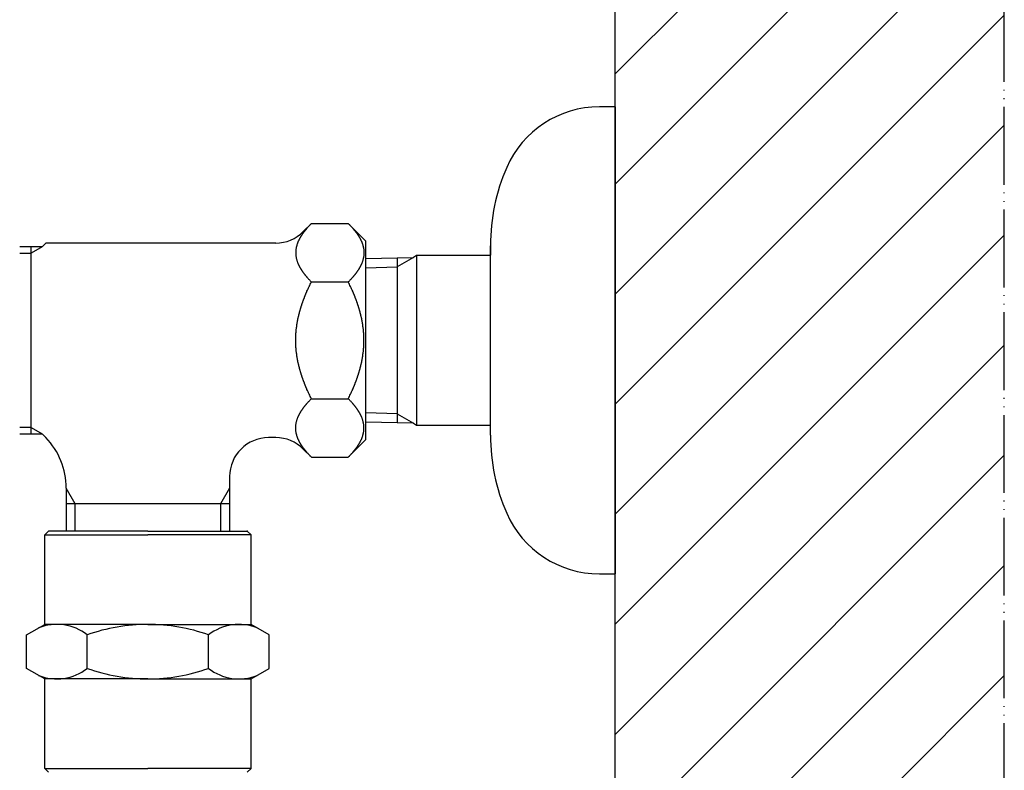
# Model space of a CAD drawing. Extents: x -3337 to 713, y -6512 to -3712.
# Drawn here: x 460 to 587, y -4941 to -4845 of the extents above; entities that cross this region are included whole.
import ezdxf

# ---------------------------------------------------------------- set-up
doc = ezdxf.new("R2010")
doc.units = 0
doc.linetypes.add('DOTTED', pattern=[1, 0, -1])
doc.linetypes.add('PHANTOM', pattern=[13, 10, -1, 0, -1, 0, -1])
doc.layers.get('0').update_dxf_attribs({"linetype": 'CONTINUOUS'})
for name, color, linetype in [('1', 7, 'CONTINUOUS'), ('CORE', 7, 'CONTINUOUS'), ('SCALE', 7, 'CONTINUOUS')]:
    doc.layers.add(name, color=color, linetype=linetype)
doc.styles.add('CONVERTER_11', font='txt.shx', dxfattribs={"width": 0.9})
doc.dimstyles.new('ME10_DIM_12', dxfattribs={"dimtxt": 30, "dimasz": 30, "dimexe": 20, "dimexo": 10, "dimgap": 20, "dimtad": 1, "dimdec": 1, "dimzin": 12, "dimtxsty": 'CONVERTER_11', "dimblk1": 'OPEN30', "dimblk2": 'OPEN30', "dimsah": 1, "dimcen": 0.09, "dimclrd": 3, "dimclre": 3, "dimclrt": 1, "dimazin": 3, "dimtfac": 1, "dimtdec": 4, "dimtix": 1, "dimtmove": 0, "dimatfit": 3, "dimtolj": 1, "dimtzin": 0})
doc.dimstyles.new('ME10_DIM_14', dxfattribs={"dimtxt": 30, "dimasz": 30, "dimexe": 20, "dimexo": 10, "dimgap": 20, "dimtad": 1, "dimdec": 3, "dimzin": 12, "dimtxsty": 'CONVERTER_11', "dimblk1": 'OPEN30', "dimblk2": 'OPEN30', "dimsah": 1, "dimcen": 0.09, "dimclrd": 3, "dimclre": 3, "dimclrt": 1, "dimazin": 3, "dimtfac": 1, "dimtdec": 4, "dimtix": 1, "dimtmove": 0, "dimatfit": 3, "dimtolj": 1, "dimtzin": 0})

# ---------------------------------------------------------------- blocks, each defined once
blk = doc.blocks.new('*D4')
at = {"layer": '1', "color": 3, "linetype": 'CONTINUOUS'}
for p, q in [((140.26, -4774.34), (-283.84, -4774.34)), ((-263.84, -6185.84), (-263.84, -4774.34)), ((486.29, -6185.84), (-283.84, -6185.84))]:
    blk.add_line(p, q, dxfattribs=at)
at = {"layer": '1', "color": 3}
for p, q in [((-263.84, -4774.34), (-271.88, -4804.34)), ((-263.84, -4774.34), (-255.8, -4804.34)), ((-263.84, -6185.84), (-271.88, -6155.84)), ((-263.84, -6185.84), (-255.8, -6155.84))]:
    blk.add_line(p, q, dxfattribs=at)
at = {"layer": '1', "color": 1, "insert": (-283.84, -5590.79), "char_height": 30, "attachment_point": 7, "rotation": 90, "style": 'CONVERTER_11'}
blk.add_mtext('1415(1475)', dxfattribs=at)
blk = doc.blocks.new('_OPEN30')
at = {"color": 0, "linetype": 'BYBLOCK'}
for p, q in [((-1, 0.267949), (0, 0)), ((0, 0), (-1, -0.267949)), ((0, 0), (-1, 0))]:
    blk.add_line(p, q, dxfattribs=at)
blk = doc.blocks.new('*D6')
at = {"layer": '1', "color": 3, "linetype": 'CONTINUOUS'}
for p, q in [((414.99, -5368.84), (414.99, -4654.34)), ((474.99, -4734.34), (474.99, -4654.34)), ((534.99, -4674.34), (354.99, -4674.34))]:
    blk.add_line(p, q, dxfattribs=at)
at = {"layer": '1', "color": 3}
for p, q in [((414.99, -4674.34), (384.99, -4666.31)), ((474.99, -4674.34), (504.99, -4666.31)), ((414.99, -4674.34), (384.99, -4682.38)), ((474.99, -4674.34), (504.99, -4682.38))]:
    blk.add_line(p, q, dxfattribs=at)
at = {"layer": '1', "color": 1, "insert": (422.85, -4654.34), "char_height": 30, "attachment_point": 7, "rotation": 0.0003, "style": 'CONVERTER_11'}
blk.add_mtext('60', dxfattribs=at)

msp = doc.modelspace()

# ---------------------------------------------------------------- hatches: boundary and pattern name
at = {"layer": '1', "linetype": 'DOTTED'}
h = msp.add_hatch(dxfattribs=at)
h.set_pattern_fill('_USER', color=3, scale=10, angle=45, pattern_type=0)
h.set_pattern_definition([(45, (0, 0), (-7.071068, 7.071068), [])])
h.paths.add_polyline_path([(536.5323, -4634.3444), (536.5323, -4654.5913), (536.5323, -6185.8444), (586.5323, -6185.8444), (586.5323, -4634.3444)])

# ---------------------------------------------------------------- linework, layer by layer
at = {"layer": '1', "color": 4, "linetype": 'PHANTOM'}
msp.add_line((586.5323, -6185.8444), (586.5323, -4634.3444), dxfattribs=at)
at = {"layer": '1', "color": 1, "linetype": 'CONTINUOUS'}
msp.add_line((536.5323, -6185.8444), (536.5323, -4654.5913), dxfattribs=at)
at = {"layer": '1', "color": 3, "linetype": 'CONTINUOUS'}
for p, q in [((536.5323, -4855.8444), (534.5323, -4855.8444)), ((536.5323, -4855.8444), (536.5323, -4915.8444)), ((496.4857, -4871.88), (497.5323, -4870.8333)), ((497.5323, -4870.8333), (502.2712, -4870.8333)), ((502.2712, -4870.8333), (504.5323, -4873.0944)), ((461.5323, -4873.8444), (460.1027, -4873.8444)), ((462.9405, -4873.8444), (461.5323, -4873.8444)), ((461.5323, -4874.6574), (461.5323, -4873.8444)), ((462.9405, -4873.8444), (461.5323, -4874.6574)), ((463.4405, -4873.3444), (462.9405, -4873.8444)), ((492.9502, -4873.3444), (463.4405, -4873.3444)), ((504.5323, -4898.5944), (504.5323, -4873.0944)), ((520.5323, -4898.0486), (520.5323, -4873.7232)), ((520.5323, -4873.7232), (520.5323, -4874.9036)), ((460.1027, -4874.6574), (461.5323, -4874.6574)), ((461.5323, -4897.0314), (461.5323, -4874.6574)), ((510.641, -4875.1855), (508.5323, -4876.403)), ((508.5323, -4875.2406), (510.641, -4875.1855)), ((511.0503, -4874.9492), (510.641, -4875.1855)), ((511.0503, -4874.9492), (511.0503, -4896.7396)), ((520.5323, -4874.9492), (511.0503, -4874.9492)), ((504.5323, -4875.3336), (508.5323, -4875.2406)), ((504.5323, -4876.5074), (508.5323, -4876.403)), ((508.5323, -4875.2406), (508.5323, -4895.2859)), ((497.5323, -4878.3389), (502.2712, -4878.3389)), ((497.5323, -4893.35), (502.2712, -4893.35)), ((508.5323, -4895.2859), (504.5323, -4895.1815)), ((508.5323, -4895.2859), (508.5323, -4896.4483)), ((508.5323, -4895.2859), (510.641, -4896.5033)), ((508.5323, -4896.4483), (504.5323, -4896.3553)), ((510.641, -4896.5033), (508.5323, -4896.4483)), ((510.641, -4896.5033), (511.0503, -4896.7396)), ((461.5323, -4897.0314), (460.1027, -4897.0314)), ((460.1027, -4897.8444), (461.5323, -4897.8444)), ((461.5323, -4897.8444), (461.5323, -4897.0314)), ((461.5323, -4897.0314), (462.9405, -4897.8444)), ((461.5323, -4897.8444), (462.9405, -4897.8444)), ((463.4405, -4898.3444), (462.9405, -4897.8444)), ((511.0503, -4896.7396), (520.5323, -4896.7396)), ((492.9502, -4898.3444), (492.0323, -4898.3444)), ((504.5323, -4898.5944), (502.2712, -4900.8555)), ((496.4857, -4899.8089), (497.5323, -4900.8555)), ((497.5323, -4900.8555), (502.2712, -4900.8555)), ((487.0323, -4903.3444), (487.0323, -4904.8318)), ((466.0323, -4904.8318), (466.0323, -4906.8444)), ((467.1943, -4906.8444), (466.0323, -4904.8318)), ((487.0323, -4904.8318), (485.8703, -4906.8444)), ((487.0323, -4904.8318), (487.0323, -4906.8444)), ((466.0323, -4906.8444), (466.0323, -4910.3444)), ((467.1943, -4906.8444), (466.0323, -4906.8444)), ((485.8703, -4906.8444), (467.1943, -4906.8444)), ((467.1943, -4910.3444), (467.1943, -4906.8444)), ((485.8703, -4906.8444), (485.8703, -4910.3444)), ((487.0323, -4906.8444), (485.8703, -4906.8444)), ((487.0323, -4906.8444), (487.0323, -4910.3444)), ((534.5323, -4915.8444), (536.5323, -4915.8444))]:
    msp.add_line(p, q, dxfattribs=at)
for centre, radius, start, end in [((534.5323, -4868.8444), 13, 90, 156.443536), ((545.5323, -4873.6403), 25, 156.443536, 180), ((492.9502, -4868.3444), 5, 270, 315), ((456.6175, -4904.8318), 9.4148, 0, 43.555605), ((492.0323, -4903.3444), 5, 90, 180), ((492.9502, -4903.3444), 5, 45, 90), ((545.5323, -4898.0486), 25, 180, 203.556464), ((534.5323, -4902.8444), 13, 203.556464, 270)]:
    msp.add_arc(centre, radius, start, end, dxfattribs=at)
for points, knots in [([(497.5323, -4870.8333), (497.4357, -4870.9316), (497.2425, -4871.1281), (497.0453, -4871.3462), (496.9309, -4871.4781), (496.8949, -4871.52), (496.8592, -4871.5621), (496.8237, -4871.6043), (496.7885, -4871.6468), (496.7536, -4871.6895), (496.7188, -4871.7324), (496.6836, -4871.7765), (496.6479, -4871.8219), (496.6116, -4871.8685), (496.5758, -4871.9153), (496.5402, -4871.9624), (496.5051, -4872.0098), (496.4702, -4872.0574), (496.4358, -4872.1053), (496.4005, -4872.1552), (496.3645, -4872.2071), (496.3278, -4872.261), (496.2916, -4872.3153), (496.2559, -4872.3699), (496.2208, -4872.4249), (496.1863, -4872.4803), (496.1524, -4872.536), (496.1169, -4872.5957), (496.0801, -4872.6594), (496.0422, -4872.7272), (496.0052, -4872.7956), (495.9692, -4872.8645), (495.9343, -4872.934), (495.9005, -4873.0041), (495.8678, -4873.0747), (495.8296, -4873.1611), (495.7869, -4873.2637), (495.7414, -4873.3832), (495.6996, -4873.504), (495.6617, -4873.626), (495.6279, -4873.7493), (495.5984, -4873.8736), (495.5734, -4873.999), (495.5537, -4874.1211), (495.5391, -4874.2399), (495.529, -4874.355), (495.523, -4874.4705), (495.521, -4874.5861), (495.523, -4874.7017), (495.529, -4874.8172), (495.5391, -4874.9323), (495.5537, -4875.0511), (495.5734, -4875.1733), (495.5984, -4875.2986), (495.6279, -4875.4229), (495.6617, -4875.5462), (495.6996, -4875.6682), (495.7414, -4875.7891), (495.7869, -4875.9085), (495.8296, -4876.0111), (495.8678, -4876.0975), (495.9005, -4876.1681), (495.9343, -4876.2382), (495.9692, -4876.3077), (496.0052, -4876.3766), (496.0422, -4876.445), (496.0801, -4876.5128), (496.1169, -4876.5765), (496.1524, -4876.6362), (496.1863, -4876.6919), (496.2208, -4876.7473), (496.2559, -4876.8023), (496.2916, -4876.8569), (496.3278, -4876.9112), (496.3645, -4876.9651), (496.4005, -4877.017), (496.4358, -4877.0669), (496.4702, -4877.1148), (496.5051, -4877.1624), (496.5402, -4877.2098), (496.5758, -4877.2569), (496.6116, -4877.3037), (496.6479, -4877.3503), (496.6836, -4877.3957), (496.7188, -4877.4398), (496.7536, -4877.4827), (496.7885, -4877.5254), (496.8237, -4877.5679), (496.8592, -4877.6102), (496.8949, -4877.6522), (496.9309, -4877.6941), (497.0453, -4877.826), (497.2425, -4878.0441), (497.4357, -4878.2406), (497.5323, -4878.3389)], [0, 0, 0, 0, 0.41335745, 0.8267149, 0.88190676, 0.93709846, 0.99229003, 1.04748165, 1.10267352, 1.15786539, 1.21305744, 1.26824951, 1.32724815, 1.3862468, 1.4452454, 1.50424401, 1.56324565, 1.62224728, 1.68124927, 1.74025132, 1.80549748, 1.87074368, 1.93598969, 2.0012357, 2.06647559, 2.13171542, 2.1969567, 2.26219821, 2.33992986, 2.41766166, 2.49539206, 2.57312253, 2.65091283, 2.72870266, 2.80649982, 2.88429883, 3.01209432, 3.13989372, 3.26771483, 3.39553469, 3.52330695, 3.65108053, 3.77883004, 3.90657546, 4.022161, 4.13774677, 4.25334375, 4.36894073, 4.4845377, 4.60013468, 4.71572045, 4.83130599, 4.95905141, 5.08680092, 5.2145745, 5.34234676, 5.47016662, 5.59798773, 5.72578713, 5.85358262, 5.93138163, 6.00917879, 6.08696862, 6.16475892, 6.24248939, 6.32021979, 6.39795159, 6.47568324, 6.54092475, 6.60616603, 6.67140587, 6.73664575, 6.80189176, 6.86713777, 6.93238397, 6.99763013, 7.05663218, 7.11563417, 7.1746358, 7.23363744, 7.29263605, 7.35163465, 7.4106333, 7.46963194, 7.52482401, 7.58001607, 7.63520793, 7.6903998, 7.74559142, 7.80078299, 7.85597469, 7.91116655, 8.324524, 8.73788145, 8.73788145, 8.73788145, 8.73788145]), ([(502.2712, -4870.8333), (502.3679, -4870.9316), (502.5611, -4871.1281), (502.7583, -4871.3462), (502.8727, -4871.4781), (502.9087, -4871.52), (502.9444, -4871.5621), (502.9798, -4871.6043), (503.0151, -4871.6468), (503.05, -4871.6895), (503.0847, -4871.7324), (503.12, -4871.7765), (503.1557, -4871.8219), (503.1919, -4871.8685), (503.2278, -4871.9153), (503.2633, -4871.9624), (503.2985, -4872.0098), (503.3333, -4872.0574), (503.3678, -4872.1053), (503.4031, -4872.1552), (503.4391, -4872.2071), (503.4758, -4872.261), (503.512, -4872.3153), (503.5476, -4872.3699), (503.5827, -4872.4249), (503.6173, -4872.4803), (503.6512, -4872.536), (503.6867, -4872.5957), (503.7235, -4872.6594), (503.7614, -4872.7272), (503.7984, -4872.7956), (503.8344, -4872.8645), (503.8693, -4872.934), (503.9031, -4873.0041), (503.9358, -4873.0747), (503.974, -4873.1611), (504.0167, -4873.2637), (504.0622, -4873.3832), (504.104, -4873.504), (504.1419, -4873.626), (504.1757, -4873.7493), (504.2052, -4873.8736), (504.2302, -4873.999), (504.2499, -4874.1211), (504.2645, -4874.2399), (504.2746, -4874.355), (504.2806, -4874.4705), (504.2826, -4874.5861), (504.2806, -4874.7017), (504.2746, -4874.8172), (504.2645, -4874.9323), (504.2499, -4875.0511), (504.2302, -4875.1733), (504.2052, -4875.2986), (504.1757, -4875.4229), (504.1419, -4875.5462), (504.104, -4875.6682), (504.0622, -4875.7891), (504.0167, -4875.9085), (503.974, -4876.0111), (503.9358, -4876.0975), (503.9031, -4876.1681), (503.8693, -4876.2382), (503.8344, -4876.3077), (503.7984, -4876.3766), (503.7614, -4876.445), (503.7235, -4876.5128), (503.6867, -4876.5765), (503.6512, -4876.6362), (503.6173, -4876.6919), (503.5827, -4876.7473), (503.5476, -4876.8023), (503.512, -4876.8569), (503.4758, -4876.9112), (503.4391, -4876.9651), (503.4031, -4877.017), (503.3678, -4877.0669), (503.3333, -4877.1148), (503.2985, -4877.1624), (503.2633, -4877.2098), (503.2278, -4877.2569), (503.1919, -4877.3037), (503.1557, -4877.3503), (503.12, -4877.3957), (503.0847, -4877.4398), (503.05, -4877.4827), (503.0151, -4877.5254), (502.9798, -4877.5679), (502.9444, -4877.6102), (502.9087, -4877.6522), (502.8727, -4877.6941), (502.7583, -4877.826), (502.5611, -4878.0441), (502.3679, -4878.2406), (502.2712, -4878.3389)], [0, 0, 0, 0, 0.41335745, 0.8267149, 0.88190676, 0.93709846, 0.99229003, 1.04748165, 1.10267352, 1.15786539, 1.21305744, 1.26824951, 1.32724815, 1.3862468, 1.4452454, 1.50424401, 1.56324565, 1.62224728, 1.68124927, 1.74025132, 1.80549748, 1.87074368, 1.93598969, 2.0012357, 2.06647559, 2.13171542, 2.1969567, 2.26219821, 2.33992986, 2.41766166, 2.49539206, 2.57312253, 2.65091283, 2.72870266, 2.80649982, 2.88429883, 3.01209432, 3.13989372, 3.26771483, 3.39553469, 3.52330695, 3.65108053, 3.77883004, 3.90657546, 4.022161, 4.13774677, 4.25334375, 4.36894073, 4.4845377, 4.60013468, 4.71572045, 4.83130599, 4.95905141, 5.08680092, 5.2145745, 5.34234676, 5.47016662, 5.59798773, 5.72578713, 5.85358262, 5.93138163, 6.00917879, 6.08696862, 6.16475892, 6.24248939, 6.32021979, 6.39795159, 6.47568324, 6.54092475, 6.60616603, 6.67140587, 6.73664575, 6.80189176, 6.86713777, 6.93238397, 6.99763013, 7.05663218, 7.11563417, 7.1746358, 7.23363744, 7.29263605, 7.35163465, 7.4106333, 7.46963194, 7.52482401, 7.58001607, 7.63520793, 7.6903998, 7.74559142, 7.80078299, 7.85597469, 7.91116655, 8.324524, 8.73788145, 8.73788145, 8.73788145, 8.73788145]), ([(497.5323, -4893.35), (497.4344, -4893.1507), (497.2385, -4892.7522), (497.0432, -4892.3194), (496.9305, -4892.0596), (496.8943, -4891.9751), (496.8584, -4891.8906), (496.8229, -4891.8058), (496.7877, -4891.721), (496.7529, -4891.636), (496.7184, -4891.5508), (496.6833, -4891.4627), (496.6474, -4891.3716), (496.6108, -4891.2776), (496.5748, -4891.1834), (496.5392, -4891.089), (496.5041, -4890.9944), (496.4695, -4890.8997), (496.4353, -4890.8047), (496.4001, -4890.7051), (496.3639, -4890.6008), (496.3268, -4890.4917), (496.2904, -4890.3824), (496.2547, -4890.2728), (496.2197, -4890.1631), (496.1854, -4890.0531), (496.1518, -4889.9428), (496.1164, -4889.8235), (496.0793, -4889.6951), (496.0409, -4889.5575), (496.0036, -4889.4195), (495.9676, -4889.2812), (495.9328, -4889.1426), (495.8994, -4889.0037), (495.8672, -4888.8644), (495.8288, -4888.6908), (495.7856, -4888.4826), (495.7394, -4888.2393), (495.6974, -4887.9954), (495.6596, -4887.7507), (495.6263, -4887.5053), (495.5973, -4887.2594), (495.5729, -4887.0131), (495.5535, -4886.7719), (495.539, -4886.5361), (495.5288, -4886.3056), (495.5227, -4886.0751), (495.5206, -4885.8444), (495.5227, -4885.6138), (495.5288, -4885.3832), (495.539, -4885.1528), (495.5535, -4884.917), (495.5729, -4884.6758), (495.5973, -4884.4294), (495.6263, -4884.1835), (495.6596, -4883.9382), (495.6974, -4883.6935), (495.7394, -4883.4495), (495.7856, -4883.2063), (495.8288, -4882.9981), (495.8672, -4882.8245), (495.8994, -4882.6852), (495.9328, -4882.5463), (495.9676, -4882.4076), (496.0036, -4882.2694), (496.0409, -4882.1314), (496.0793, -4881.9938), (496.1164, -4881.8654), (496.1518, -4881.7461), (496.1854, -4881.6358), (496.2197, -4881.5258), (496.2547, -4881.416), (496.2904, -4881.3065), (496.3268, -4881.1972), (496.3639, -4881.0881), (496.4001, -4880.9838), (496.4353, -4880.8841), (496.4695, -4880.7892), (496.5041, -4880.6944), (496.5392, -4880.5999), (496.5748, -4880.5055), (496.6108, -4880.4113), (496.6474, -4880.3172), (496.6833, -4880.2262), (496.7184, -4880.1381), (496.7529, -4880.0529), (496.7877, -4879.9679), (496.8229, -4879.883), (496.8584, -4879.7983), (496.8943, -4879.7137), (496.9305, -4879.6293), (497.0432, -4879.3695), (497.2385, -4878.9367), (497.4344, -4878.5382), (497.5323, -4878.3389)], [0, 0, 0, 0, 0.66609511, 1.33219022, 1.42405209, 1.51591375, 1.60777522, 1.69963674, 1.79149874, 1.88336072, 1.97522288, 2.06708506, 2.16796463, 2.26884422, 2.36972381, 2.4706034, 2.57148445, 2.67236549, 2.77324676, 2.87412808, 2.98934995, 3.10457187, 3.21979379, 3.3350157, 3.45023656, 3.56545739, 3.680679, 3.79590076, 3.93879439, 4.0816882, 4.22458163, 4.36747508, 4.51039312, 4.65331088, 4.79623246, 4.93915511, 5.18670529, 5.43425848, 5.68182441, 5.92938947, 6.17696983, 6.42455066, 6.67212364, 6.91969553, 7.1503263, 7.38095688, 7.61158914, 7.84222148, 8.07285381, 8.30348608, 8.53411665, 8.76474743, 9.01231932, 9.25989229, 9.50747313, 9.75505349, 10.00261855, 10.25018448, 10.49773766, 10.74528785, 10.8882105, 11.03113208, 11.17404984, 11.31696788, 11.45986133, 11.60275475, 11.74564856, 11.8885422, 12.00376396, 12.11898556, 12.23420639, 12.34942726, 12.46464917, 12.57987108, 12.695093, 12.81031488, 12.91119619, 13.01207746, 13.1129585, 13.21383955, 13.31471914, 13.41559873, 13.51647832, 13.6173579, 13.70922008, 13.80108223, 13.89294421, 13.98480621, 14.07666774, 14.16852921, 14.26039086, 14.35225273, 15.01834785, 15.68444296, 15.68444296, 15.68444296, 15.68444296]), ([(502.2712, -4893.35), (502.3692, -4893.1507), (502.5651, -4892.7522), (502.7604, -4892.3194), (502.8731, -4892.0596), (502.9093, -4891.9751), (502.9452, -4891.8906), (502.9807, -4891.8058), (503.0159, -4891.721), (503.0507, -4891.636), (503.0851, -4891.5508), (503.1203, -4891.4627), (503.1562, -4891.3716), (503.1927, -4891.2776), (503.2288, -4891.1834), (503.2644, -4891.089), (503.2995, -4890.9944), (503.3341, -4890.8997), (503.3683, -4890.8047), (503.4035, -4890.7051), (503.4397, -4890.6008), (503.4768, -4890.4917), (503.5132, -4890.3824), (503.5489, -4890.2728), (503.5839, -4890.1631), (503.6182, -4890.0531), (503.6518, -4889.9428), (503.6872, -4889.8235), (503.7243, -4889.6951), (503.7627, -4889.5575), (503.8, -4889.4195), (503.836, -4889.2812), (503.8707, -4889.1426), (503.9042, -4889.0037), (503.9364, -4888.8644), (503.9748, -4888.6908), (504.018, -4888.4826), (504.0642, -4888.2393), (504.1062, -4887.9954), (504.1439, -4887.7507), (504.1773, -4887.5053), (504.2063, -4887.2594), (504.2307, -4887.0131), (504.25, -4886.7719), (504.2646, -4886.5361), (504.2748, -4886.3056), (504.2809, -4886.0751), (504.2829, -4885.8444), (504.2809, -4885.6138), (504.2748, -4885.3832), (504.2646, -4885.1528), (504.25, -4884.917), (504.2307, -4884.6758), (504.2063, -4884.4294), (504.1773, -4884.1835), (504.1439, -4883.9382), (504.1062, -4883.6935), (504.0642, -4883.4495), (504.018, -4883.2063), (503.9748, -4882.9981), (503.9364, -4882.8245), (503.9042, -4882.6852), (503.8707, -4882.5463), (503.836, -4882.4076), (503.8, -4882.2694), (503.7627, -4882.1314), (503.7243, -4881.9938), (503.6872, -4881.8654), (503.6518, -4881.7461), (503.6182, -4881.6358), (503.5839, -4881.5258), (503.5489, -4881.416), (503.5132, -4881.3065), (503.4768, -4881.1972), (503.4397, -4881.0881), (503.4035, -4880.9838), (503.3683, -4880.8841), (503.3341, -4880.7892), (503.2995, -4880.6944), (503.2644, -4880.5999), (503.2288, -4880.5055), (503.1927, -4880.4113), (503.1562, -4880.3172), (503.1203, -4880.2262), (503.0851, -4880.1381), (503.0507, -4880.0529), (503.0159, -4879.9679), (502.9807, -4879.883), (502.9452, -4879.7983), (502.9093, -4879.7137), (502.8731, -4879.6293), (502.7604, -4879.3695), (502.5651, -4878.9367), (502.3692, -4878.5382), (502.2712, -4878.3389)], [0, 0, 0, 0, 0.66609511, 1.33219022, 1.42405209, 1.51591375, 1.60777522, 1.69963674, 1.79149874, 1.88336072, 1.97522288, 2.06708506, 2.16796463, 2.26884422, 2.36972381, 2.4706034, 2.57148445, 2.67236549, 2.77324676, 2.87412808, 2.98934995, 3.10457187, 3.21979379, 3.3350157, 3.45023656, 3.56545739, 3.680679, 3.79590076, 3.93879439, 4.0816882, 4.22458163, 4.36747508, 4.51039312, 4.65331088, 4.79623246, 4.93915511, 5.18670529, 5.43425848, 5.68182441, 5.92938947, 6.17696983, 6.42455066, 6.67212364, 6.91969553, 7.1503263, 7.38095688, 7.61158914, 7.84222148, 8.07285381, 8.30348608, 8.53411665, 8.76474743, 9.01231932, 9.25989229, 9.50747313, 9.75505349, 10.00261855, 10.25018448, 10.49773766, 10.74528785, 10.8882105, 11.03113208, 11.17404984, 11.31696788, 11.45986133, 11.60275475, 11.74564856, 11.8885422, 12.00376396, 12.11898556, 12.23420639, 12.34942726, 12.46464917, 12.57987108, 12.695093, 12.81031488, 12.91119619, 13.01207746, 13.1129585, 13.21383955, 13.31471914, 13.41559873, 13.51647832, 13.6173579, 13.70922008, 13.80108223, 13.89294421, 13.98480621, 14.07666774, 14.16852921, 14.26039086, 14.35225273, 15.01834785, 15.68444296, 15.68444296, 15.68444296, 15.68444296]), ([(497.5323, -4900.8555), (497.4357, -4900.7573), (497.2425, -4900.5608), (497.0453, -4900.3427), (496.9309, -4900.2108), (496.8949, -4900.1689), (496.8592, -4900.1268), (496.8237, -4900.0845), (496.7885, -4900.042), (496.7536, -4899.9994), (496.7188, -4899.9564), (496.6836, -4899.9123), (496.6479, -4899.867), (496.6116, -4899.8204), (496.5758, -4899.7736), (496.5402, -4899.7265), (496.5051, -4899.6791), (496.4702, -4899.6315), (496.4358, -4899.5836), (496.4005, -4899.5337), (496.3645, -4899.4818), (496.3278, -4899.4279), (496.2916, -4899.3736), (496.2559, -4899.3189), (496.2208, -4899.2639), (496.1863, -4899.2086), (496.1524, -4899.1529), (496.1169, -4899.0932), (496.0801, -4899.0295), (496.0422, -4898.9617), (496.0052, -4898.8933), (495.9692, -4898.8244), (495.9343, -4898.7549), (495.9005, -4898.6848), (495.8678, -4898.6142), (495.8296, -4898.5278), (495.7869, -4898.4252), (495.7414, -4898.3057), (495.6996, -4898.1849), (495.6617, -4898.0628), (495.6279, -4897.9396), (495.5984, -4897.8152), (495.5734, -4897.6899), (495.5537, -4897.5678), (495.5391, -4897.449), (495.529, -4897.3338), (495.523, -4897.2184), (495.521, -4897.1028), (495.523, -4896.9872), (495.529, -4896.8717), (495.5391, -4896.7565), (495.5537, -4896.6378), (495.5734, -4896.5156), (495.5984, -4896.3903), (495.6279, -4896.266), (495.6617, -4896.1427), (495.6996, -4896.0206), (495.7414, -4895.8998), (495.7869, -4895.7804), (495.8296, -4895.6777), (495.8678, -4895.5913), (495.9005, -4895.5207), (495.9343, -4895.4507), (495.9692, -4895.3812), (496.0052, -4895.3123), (496.0422, -4895.2439), (496.0801, -4895.176), (496.1169, -4895.1123), (496.1524, -4895.0527), (496.1863, -4894.997), (496.2208, -4894.9416), (496.2559, -4894.8866), (496.2916, -4894.832), (496.3278, -4894.7777), (496.3645, -4894.7237), (496.4005, -4894.6718), (496.4358, -4894.622), (496.4702, -4894.5741), (496.5051, -4894.5264), (496.5402, -4894.4791), (496.5758, -4894.432), (496.6116, -4894.3851), (496.6479, -4894.3385), (496.6836, -4894.2932), (496.7188, -4894.2491), (496.7536, -4894.2062), (496.7885, -4894.1635), (496.8237, -4894.121), (496.8592, -4894.0787), (496.8949, -4894.0366), (496.9309, -4893.9947), (497.0453, -4893.8629), (497.2425, -4893.6447), (497.4357, -4893.4482), (497.5323, -4893.35)], [0, 0, 0, 0, 0.41335745, 0.8267149, 0.88190676, 0.93709846, 0.99229003, 1.04748165, 1.10267352, 1.15786539, 1.21305744, 1.26824951, 1.32724815, 1.3862468, 1.4452454, 1.50424401, 1.56324565, 1.62224728, 1.68124927, 1.74025132, 1.80549748, 1.87074368, 1.93598969, 2.0012357, 2.06647559, 2.13171542, 2.1969567, 2.26219821, 2.33992986, 2.41766166, 2.49539206, 2.57312253, 2.65091283, 2.72870266, 2.80649982, 2.88429883, 3.01209432, 3.13989372, 3.26771483, 3.39553469, 3.52330695, 3.65108053, 3.77883004, 3.90657546, 4.022161, 4.13774677, 4.25334375, 4.36894073, 4.4845377, 4.60013468, 4.71572045, 4.83130599, 4.95905141, 5.08680092, 5.2145745, 5.34234676, 5.47016662, 5.59798773, 5.72578713, 5.85358262, 5.93138163, 6.00917879, 6.08696862, 6.16475892, 6.24248939, 6.32021979, 6.39795159, 6.47568324, 6.54092475, 6.60616603, 6.67140587, 6.73664575, 6.80189176, 6.86713777, 6.93238397, 6.99763013, 7.05663218, 7.11563417, 7.1746358, 7.23363744, 7.29263605, 7.35163465, 7.4106333, 7.46963194, 7.52482401, 7.58001607, 7.63520793, 7.6903998, 7.74559142, 7.80078299, 7.85597469, 7.91116655, 8.324524, 8.73788145, 8.73788145, 8.73788145, 8.73788145]), ([(502.2712, -4900.8555), (502.3679, -4900.7573), (502.5611, -4900.5608), (502.7583, -4900.3427), (502.8727, -4900.2108), (502.9087, -4900.1689), (502.9444, -4900.1268), (502.9798, -4900.0845), (503.0151, -4900.042), (503.05, -4899.9994), (503.0847, -4899.9564), (503.12, -4899.9123), (503.1557, -4899.867), (503.1919, -4899.8204), (503.2278, -4899.7736), (503.2633, -4899.7265), (503.2985, -4899.6791), (503.3333, -4899.6315), (503.3678, -4899.5836), (503.4031, -4899.5337), (503.4391, -4899.4818), (503.4758, -4899.4279), (503.512, -4899.3736), (503.5476, -4899.3189), (503.5827, -4899.2639), (503.6173, -4899.2086), (503.6512, -4899.1529), (503.6867, -4899.0932), (503.7235, -4899.0295), (503.7614, -4898.9617), (503.7984, -4898.8933), (503.8344, -4898.8244), (503.8693, -4898.7549), (503.9031, -4898.6848), (503.9358, -4898.6142), (503.974, -4898.5278), (504.0167, -4898.4252), (504.0622, -4898.3057), (504.104, -4898.1849), (504.1419, -4898.0628), (504.1757, -4897.9396), (504.2052, -4897.8152), (504.2302, -4897.6899), (504.2499, -4897.5678), (504.2645, -4897.449), (504.2746, -4897.3338), (504.2806, -4897.2184), (504.2826, -4897.1028), (504.2806, -4896.9872), (504.2746, -4896.8717), (504.2645, -4896.7565), (504.2499, -4896.6378), (504.2302, -4896.5156), (504.2052, -4896.3903), (504.1757, -4896.266), (504.1419, -4896.1427), (504.104, -4896.0206), (504.0622, -4895.8998), (504.0167, -4895.7804), (503.974, -4895.6777), (503.9358, -4895.5913), (503.9031, -4895.5207), (503.8693, -4895.4507), (503.8344, -4895.3812), (503.7984, -4895.3123), (503.7614, -4895.2439), (503.7235, -4895.176), (503.6867, -4895.1123), (503.6512, -4895.0527), (503.6173, -4894.997), (503.5827, -4894.9416), (503.5476, -4894.8866), (503.512, -4894.832), (503.4758, -4894.7777), (503.4391, -4894.7237), (503.4031, -4894.6718), (503.3678, -4894.622), (503.3333, -4894.5741), (503.2985, -4894.5264), (503.2633, -4894.4791), (503.2278, -4894.432), (503.1919, -4894.3851), (503.1557, -4894.3385), (503.12, -4894.2932), (503.0847, -4894.2491), (503.05, -4894.2062), (503.0151, -4894.1635), (502.9798, -4894.121), (502.9444, -4894.0787), (502.9087, -4894.0366), (502.8727, -4893.9947), (502.7583, -4893.8629), (502.5611, -4893.6447), (502.3679, -4893.4482), (502.2712, -4893.35)], [0, 0, 0, 0, 0.41335745, 0.8267149, 0.88190676, 0.93709846, 0.99229003, 1.04748165, 1.10267352, 1.15786539, 1.21305744, 1.26824951, 1.32724815, 1.3862468, 1.4452454, 1.50424401, 1.56324565, 1.62224728, 1.68124927, 1.74025132, 1.80549748, 1.87074368, 1.93598969, 2.0012357, 2.06647559, 2.13171542, 2.1969567, 2.26219821, 2.33992986, 2.41766166, 2.49539206, 2.57312253, 2.65091283, 2.72870266, 2.80649982, 2.88429883, 3.01209432, 3.13989372, 3.26771483, 3.39553469, 3.52330695, 3.65108053, 3.77883004, 3.90657546, 4.022161, 4.13774677, 4.25334375, 4.36894073, 4.4845377, 4.60013468, 4.71572045, 4.83130599, 4.95905141, 5.08680092, 5.2145745, 5.34234676, 5.47016662, 5.59798773, 5.72578713, 5.85358262, 5.93138163, 6.00917879, 6.08696862, 6.16475892, 6.24248939, 6.32021979, 6.39795159, 6.47568324, 6.54092475, 6.60616603, 6.67140587, 6.73664575, 6.80189176, 6.86713777, 6.93238397, 6.99763013, 7.05663218, 7.11563417, 7.1746358, 7.23363744, 7.29263605, 7.35163465, 7.4106333, 7.46963194, 7.52482401, 7.58001607, 7.63520793, 7.6903998, 7.74559142, 7.80078299, 7.85597469, 7.91116655, 8.324524, 8.73788145, 8.73788145, 8.73788145, 8.73788145])]:
    msp.add_open_spline(points, degree=3, knots=knots, dxfattribs=at)
at = {"layer": 'CORE', "color": 3, "linetype": 'CONTINUOUS'}
for p, q in [((463.2823, -4910.8444), (463.7823, -4910.3444)), ((476.5323, -4910.3444), (463.7823, -4910.3444)), ((476.5323, -4910.3444), (489.2823, -4910.3444)), ((489.7823, -4910.8444), (489.2823, -4910.3444)), ((463.2823, -4910.8444), (476.5323, -4910.8444)), ((463.2823, -4922.3444), (463.2823, -4910.8444)), ((489.7823, -4910.8444), (476.5323, -4910.8444)), ((489.7823, -4922.3444), (489.7823, -4910.8444)), ((460.9439, -4923.6945), (463.2823, -4922.3444)), ((476.5323, -4922.3444), (463.2823, -4922.3444)), ((476.5323, -4922.3444), (489.7823, -4922.3444)), ((492.1208, -4923.6945), (489.7823, -4922.3444)), ((460.9439, -4927.9943), (460.9439, -4923.6945)), ((468.7381, -4927.9943), (468.7381, -4923.6945)), ((484.3266, -4927.9943), (484.3266, -4923.6945)), ((492.1208, -4927.9943), (492.1208, -4923.6945)), ((463.2823, -4929.3444), (460.9439, -4927.9943)), ((489.7823, -4929.3444), (492.1208, -4927.9943)), ((476.5323, -4929.3444), (463.2823, -4929.3444)), ((463.2823, -4940.8444), (463.2823, -4929.3444)), ((476.5323, -4929.3444), (489.7823, -4929.3444)), ((489.7823, -4940.8444), (489.7823, -4929.3444)), ((463.2823, -4940.8444), (476.5323, -4940.8444)), ((463.2823, -4940.8444), (463.7823, -4941.3444)), ((489.7823, -4940.8444), (476.5323, -4940.8444)), ((489.7823, -4940.8444), (489.2823, -4941.3444))]:
    msp.add_line(p, q, dxfattribs=at)
for centre, radius, start, end in [((464.841, -4928.644), 6.2996, 51.783929, 111.783929), ((476.5323, -4945.5177), 23.1732, 90, 109.654415), ((476.5323, -4945.5177), 23.1732, 70.345585, 90), ((488.2237, -4928.644), 6.2996, 68.216071, 128.216071), ((464.841, -4923.0448), 6.2996, 248.216071, 308.216071), ((476.5323, -4906.1712), 23.1732, 250.345585, 270), ((476.5323, -4906.1712), 23.1732, 270, 289.654415), ((488.2237, -4923.0448), 6.2996, 231.783929, 291.783929)]:
    msp.add_arc(centre, radius, start, end, dxfattribs=at)
at = {"layer": 'SCALE', "color": 3}
msp.add_point((489.2823, -4910.3444), dxfattribs=at)

# ---------------------------------------------------------------- dimensions: what is measured, and where the dimension line sits
at = {"layer": '1'}
dim = msp.add_linear_dim(base=(414.9907, -4674.3444), p1=(474.9907, -4744.3444), p2=(414.9907, -5378.8444), text='60', dimstyle='ME10_DIM_14', dxfattribs=at)
dim.commit()
dim.dimension.update_dxf_attribs({"geometry": '*D6', "text_midpoint": (444.9907, -4639.3444), "text_rotation": 0.000139})
dim = msp.add_linear_dim(base=(-263.8375, -4774.3444), p1=(496.2855, -6185.8444), p2=(150.2582, -4774.3444), angle=90, text='1415(1475)', dimstyle='ME10_DIM_12', dxfattribs=at)
dim.commit()
dim.dimension.update_dxf_attribs({"geometry": '*D4', "text_midpoint": (-298.8375, -5480.0944), "text_rotation": 90})

doc.saveas('drawing.dxf')
